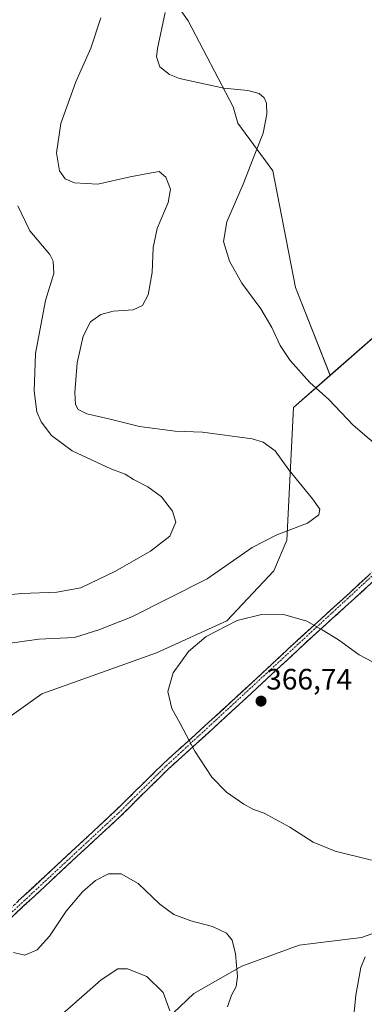
# Model space of a CAD drawing. Units: metres. Extents: x 604728 to 608200, y 4682950 to 4685316.
# Drawn here: x 607228 to 607345, y 4683568 to 4683903 of the extents above; entities that cross this region are included whole.
import ezdxf
from ezdxf.enums import TextEntityAlignment as Align

# ---------------------------------------------------------------- set-up
doc = ezdxf.new("R2010")
doc.units = ezdxf.units.M
doc.header["$MEASUREMENT"] = 0
doc.linetypes.add('TRAZO_Y_PUNTO', pattern=[1, 0.5, -0.25, 0, -0.25])
doc.linetypes.add('TRAZOSX2', pattern=[1.5, 1, -0.5])
for name, color, linetype, lineweight in [('Arbolado forestal CxS', 92, 'Continuous', 0), ('Camino', 19, 'TRAZOSX2', 0), ('Camino Cxs', 19, 'Continuous', 0), ('Camino eje', 19, 'TRAZO_Y_PUNTO', 0), ('Carátula', 7, 'Continuous', 5), ('Cultivos herbáceos CxS', 92, 'Continuous', 0), ('Cultivos leñosos CxS', 92, 'Continuous', 0), ('Curva de nivel normal', 36, 'Continuous', 0), ('Punto de cota en terreno', 7, 'Continuous', 0), ('Rótulo de punto de cota en terreno', 19, 'Continuous', 0)]:
    doc.layers.add(name, color=color, linetype=linetype, lineweight=lineweight)
doc.styles.add('Arial', font='txt', dxfattribs={"height": 0.2})

# ---------------------------------------------------------------- blocks, each defined once
blk = doc.blocks.new('*U153')
at = {"layer": 'Cultivos leñosos CxS', "color": 92, "linetype": 'Continuous', "lineweight": 0}
for points in [[(607210.7939, 4683656.6879, 362.4044), (607235.0561, 4683673.9125, 363.057), (607274.0273, 4683687.7599, 364.47), (607297.8425, 4683698.6201, 365.3554), (607313.8095, 4683715.5899, 363.4316), (607318.2839, 4683726.0335, 361.5845), (607320.4795, 4683771.0545, 362.8872), (607332.9571, 4683781.9451, 365.9397), (607372.5423, 4683816.4955, 369.9255)], [(607369.7733, 4683600.4829, 364.0121), (607343.6751, 4683591.1581, 360.5284), (607322.4229, 4683588.5477, 362.2944), (607303.0349, 4683581.4609, 360.8876), (607286.6299, 4683572.1361, 357.158), (607272.8347, 4683559.0825, 354.4077)]]:
    blk.add_polyline3d(points, dxfattribs=at)
blk = doc.blocks.new('*U155')
at = {"layer": 'Cultivos herbáceos CxS', "color": 92, "linetype": 'Continuous', "lineweight": 0}
blk.add_polyline3d([(607224.8683, 4684178.1747, 370.2927), (607237.4733, 4684149.5259, 369.8805), (607255.8081, 4684110.5633, 369.8343), (607346.3363, 4683948.9835, 370.6888), (607369.2549, 4683913.4587, 370.3543), (607377.2759, 4683869.9127, 370.233), (607377.2757, 4683844.7019, 370.1269), (607372.7713, 4683815.4263, 369.9172), (607372.5423, 4683816.4955, 369.9255), (607332.9571, 4683781.9451, 365.9397), (607321.1831, 4683811.7271, 367.0313), (607313.4863, 4683851.3137, 366.9744), (607301.6169, 4683867.4993, 363.9305), (607300.0147, 4683873.1093, 363.82), (607284.7287, 4683902.2023, 367.0384), (607259.7497, 4683938.0095, 362.373), (607237.8529, 4683969.3615, 363.7626), (607221.4365, 4683926.9531, 362.0376)], dxfattribs=at)
blk = doc.blocks.new('*U170')
at = {"layer": 'Curva de nivel normal', "color": 36, "linetype": 'Continuous', "lineweight": 0}
for points in [[(607255.06, 4683903.31, 360), (607251.66, 4683892.97, 360), (607246.62, 4683881.56, 360), (607241.56, 4683867.4, 360), (607240.02, 4683857.49, 360), (607241.09, 4683851.33, 360), (607243.03, 4683848.62, 360), (607246.17, 4683847.31, 360), (607254.08, 4683846.84, 360), (607265.07, 4683849.34, 360), (607271.08, 4683850.49, 360), (607274.87, 4683851.08, 360), (607277.2, 4683849.23, 360), (607278.78, 4683845.08, 360), (607277.92, 4683840.64, 360), (607274.24, 4683831.79, 360), (607272.82, 4683825.28, 360), (607272.48, 4683816.83, 360), (607271.13, 4683809.26, 360), (607269.2, 4683805.68, 360), (607266.07, 4683804.14, 360), (607259.33, 4683803.68, 360), (607255.07, 4683802.62, 360), (607251.53, 4683800.05, 360), (607249.13, 4683795.2, 360), (607247.04, 4683786.2, 360), (607246.21, 4683776.16, 360), (607246.47, 4683772.05, 360), (607247.44, 4683770.35, 360), (607250.36, 4683768.88, 360), (607257.83, 4683767.15, 360), (607268.22, 4683764.62, 360), (607280.37, 4683763.02, 360), (607289.59, 4683762.61, 360), (607306.52, 4683760.42, 360), (607310.27, 4683759.26, 360), (607314.3, 4683756.38, 360), (607318.99, 4683749.82, 360), (607327.04, 4683740.06, 360), (607329.46, 4683736.54, 360), (607329.16, 4683734.55, 360), (607325.26, 4683731.82, 360), (607314.88, 4683727.85, 360), (607306.55, 4683723.48, 360), (607291.2, 4683712.88, 360), (607265.58, 4683699.98, 360), (607254.39, 4683695.58, 360), (607246.11, 4683692.99, 360), (607234, 4683692.44, 360), (607223.51, 4683690.9, 360)], [(607225.42, 4683586.04, 360), (607229.27, 4683585.16, 360), (607233.47, 4683586.94, 360), (607237.64, 4683591.61, 360), (607243.37, 4683600.05, 360), (607248.91, 4683606.71, 360), (607253.3, 4683610.55, 360), (607257.7, 4683612.8, 360), (607262.02, 4683612.78, 360), (607267.76, 4683609.55, 360), (607275.1, 4683602.52, 360), (607279.88, 4683598.97, 360), (607285.67, 4683596.8, 360), (607293.03, 4683594.94, 360), (607297.73, 4683592.69, 360), (607299.65, 4683590.28, 360), (607300.86, 4683585.61, 360), (607301.49, 4683577.98, 360), (607301.08, 4683574.55, 360), (607299.42, 4683571.57, 360), (607298.14, 4683567.66, 360)], [(607341.03, 4683564.68, 360), (607341.7, 4683571.61, 360), (607343.41, 4683580.94, 360), (607344.92, 4683584.57, 360)]]:
    blk.add_polyline3d(points, dxfattribs=at)
blk = doc.blocks.new('*U171')
at = {"layer": 'Curva de nivel normal', "color": 36, "linetype": 'Continuous', "lineweight": 0}
for points in [[(607278.57, 4683566.25, 355), (607276.27, 4683572.46, 355), (607270.67, 4683577.96, 355), (607264.16, 4683580.52, 355), (607260.87, 4683580.52, 355), (607255.2, 4683576.86, 355), (607241.93, 4683565.2, 355)], [(607215.12, 4683706.68, 355), (607228.26, 4683707.9, 355), (607240.12, 4683708.31, 355), (607248.28, 4683709.8, 355), (607259.85, 4683715.35, 355), (607271.94, 4683722.29, 355), (607278.51, 4683727.41, 355), (607280.55, 4683732.08, 355), (607279.43, 4683735.85, 355), (607275.67, 4683740.69, 355), (607271.03, 4683744.09, 355), (607266.18, 4683746.56, 355), (607263.32, 4683748.38, 355), (607258.54, 4683750.17, 355), (607245.34, 4683756.27, 355), (607238.31, 4683761.57, 355), (607234.82, 4683766.13, 355), (607233.35, 4683769.58, 355), (607232.46, 4683776.56, 355), (607232.9, 4683789.32, 355), (607236.29, 4683807.29, 355), (607239.15, 4683816.5, 355), (607238.96, 4683820.72, 355), (607237.77, 4683822.96, 355), (607230.93, 4683830.96, 355), (607226.86, 4683839.41, 355)]]:
    blk.add_polyline3d(points, dxfattribs=at)
blk = doc.blocks.new('5PATER')
at = {"layer": 'Carátula', "linetype": 'Continuous', "lineweight": 5}
h = blk.add_hatch(color=250, dxfattribs=at)
edge = h.paths.add_edge_path()
edge.add_ellipse((0, 0.01), major_axis=(-1.33, -1.34), ratio=0.999422, start_angle=0, end_angle=360)

msp = doc.modelspace()

# ---------------------------------------------------------------- linework, layer by layer
at = {"layer": 'Arbolado forestal CxS', "color": 92, "linetype": 'Continuous', "lineweight": 0}
for points in [[(607332.96, 4683781.95, 365.94), (607321.18, 4683811.73, 367.03), (607313.49, 4683851.31, 366.97), (607301.62, 4683867.5, 363.93), (607300.01, 4683873.11, 363.82), (607284.73, 4683902.2, 367.04), (607259.75, 4683938.01, 362.37), (607237.85, 4683969.36, 363.76), (607221.44, 4683926.95, 362.04), (607196.81, 4683874.97, 358.64), (607180.33, 4683837.68, 358.87), (607172.88, 4683823.88, 359.56), (607132.55, 4683790.31, 358.42), (607104.37, 4683776.78, 358.01), (607061.95, 4683752.32, 356.27), (607037.53, 4683723.92, 355.1), (607027.09, 4683697.81, 351.04), (607024.43, 4683657.99, 343.64), (607054.53, 4683612.82, 338.03), (607051.79, 4683543.01, 335.33), (607035.38, 4683478.68, 331.79)], [(607221.44, 4683926.95, 362.04), (607237.85, 4683969.36, 363.76), (607259.75, 4683938.01, 362.37), (607284.73, 4683902.2, 367.04), (607300.01, 4683873.11, 363.82), (607301.62, 4683867.5, 363.93), (607313.49, 4683851.31, 366.97), (607321.18, 4683811.73, 367.03), (607332.96, 4683781.95, 365.94), (607320.48, 4683771.05, 362.89), (607318.28, 4683726.03, 361.58), (607313.81, 4683715.59, 363.43), (607297.84, 4683698.62, 365.36), (607274.03, 4683687.76, 364.47), (607235.06, 4683673.91, 363.06), (607210.79, 4683656.69, 362.4)], [(607332.96, 4683781.95, 365.94), (607320.48, 4683771.05, 362.89), (607318.28, 4683726.03, 361.58), (607313.81, 4683715.59, 363.43), (607297.84, 4683698.62, 365.36), (607274.03, 4683687.76, 364.47), (607235.06, 4683673.91, 363.06), (607210.79, 4683656.69, 362.4), (607146.19, 4683585.44, 349.42), (607084.63, 4683529.32, 338.65), (607035.38, 4683478.68, 331.79)], [(607443.93, 4683644.91, 360.64), (607445.05, 4683642.48, 360.66), (607446.79, 4683633.42, 361.24), (607448.78, 4683623.09, 360.71), (607445.05, 4683615.25, 360.23), (607428.64, 4683605.56, 361.67), (607396.62, 4683598.24, 364.34), (607369.77, 4683600.48, 364.01), (607343.68, 4683591.16, 360.53), (607322.42, 4683588.55, 362.29), (607303.03, 4683581.46, 360.89), (607286.63, 4683572.14, 357.16), (607272.83, 4683559.08, 354.41), (607228.09, 4683498.38, 345.82), (607208.89, 4683461.17, 341.68)], [(607272.83, 4683559.08, 354.41), (607286.63, 4683572.14, 357.16), (607303.03, 4683581.46, 360.89), (607322.42, 4683588.55, 362.29), (607343.68, 4683591.16, 360.53), (607369.77, 4683600.48, 364.01), (607396.62, 4683598.24, 364.34), (607428.64, 4683605.56, 361.67), (607445.05, 4683615.25, 360.23), (607448.78, 4683623.09, 360.71), (607446.79, 4683633.42, 361.24), (607445.05, 4683642.48, 360.66), (607443.93, 4683644.91, 360.64), (607457.28, 4683640.18, 358.72), (607472.65, 4683630.96, 356.42), (607486.78, 4683615.6, 354.61), (607473.49, 4683601.6, 353.09), (607437.77, 4683572.49, 351.18), (607320.03, 4683502.38, 344.51)]]:
    msp.add_polyline3d(points, dxfattribs=at)
at = {"layer": 'Camino', "color": 19, "linetype": 'TRAZOSX2', "lineweight": 0}
for points in [[(606962.99, 4683354.72), (606962.15, 4683355.65), (606991.01, 4683381.69), (607010.93, 4683400.19), (607037.59, 4683425.37), (607067.49, 4683453.73), (607074.28, 4683459.29), (607133.61, 4683515.89), (607154.96, 4683535.59), (607169.15, 4683549.72), (607195.87, 4683574.17), (607227.17, 4683603.68), (607259.9, 4683634.01), (607276.23, 4683650.11), (607291.92, 4683664.33), (607306.51, 4683677.72), (607320.04, 4683690.32), (607346.02, 4683713.98), (607355.96, 4683723.79), (607382.78, 4683748.33), (607388.24, 4683751.63)], [(607389.41, 4683749.42), (607384.28, 4683746.32), (607357.68, 4683721.98), (607347.75, 4683712.16), (607321.73, 4683688.49), (607308.21, 4683675.89), (607293.61, 4683662.48), (607277.95, 4683648.29), (607261.63, 4683632.2), (607228.87, 4683601.86), (607197.58, 4683572.34), (607170.88, 4683547.91), (607156.69, 4683533.78), (607135.33, 4683514.07), (607075.94, 4683457.41), (607069.14, 4683451.85), (607039.31, 4683423.56), (607012.63, 4683398.36), (606992.7, 4683379.84), (606963.83, 4683353.79), (606962.99, 4683354.72)]]:
    msp.add_lwpolyline(points, dxfattribs=at)
at = {"layer": 'Camino Cxs', "color": 19, "linetype": 'Continuous', "lineweight": 0}
for points in [[(607347.75, 4683712.16, 362.81), (607344.5, 4683709.2, 363.18), (607341.25, 4683706.24, 363.59), (607337.99, 4683703.28, 364), (607334.74, 4683700.33, 364.37), (607331.49, 4683697.37, 364.71), (607328.24, 4683694.41, 365.08), (607324.98, 4683691.45, 365.45), (607321.73, 4683688.49, 365.79), (607318.35, 4683685.34, 366.15), (607314.97, 4683682.19, 366.42), (607311.59, 4683679.04, 366.59), (607308.21, 4683675.89, 366.65), (607304.56, 4683672.54, 366.59), (607300.91, 4683669.19, 366.42), (607297.26, 4683665.83, 366.13), (607293.61, 4683662.48, 365.78), (607290.48, 4683659.64, 365.46), (607287.35, 4683656.8, 365.06), (607284.21, 4683653.97, 364.65), (607281.08, 4683651.13, 364.26), (607277.95, 4683648.29, 363.9), (607274.69, 4683645.07, 363.56), (607271.42, 4683641.85, 363.18), (607268.16, 4683638.64, 362.87), (607264.89, 4683635.42, 362.53), (607261.63, 4683632.2, 362.14), (607257.99, 4683628.83, 361.88), (607254.35, 4683625.46, 361.62), (607250.71, 4683622.09, 361.42), (607247.07, 4683618.72, 361.3), (607243.43, 4683615.34, 361.16), (607239.79, 4683611.97, 360.98), (607236.15, 4683608.6, 360.88), (607232.51, 4683605.23, 360.72), (607228.87, 4683601.86, 360.55), (607225.39, 4683598.58, 360.34)], [(607227.17, 4683603.68, 360.52), (607230.81, 4683607.05, 360.75), (607234.44, 4683610.42, 360.94), (607238.08, 4683613.79, 361.12), (607241.72, 4683617.16, 361.38), (607245.35, 4683620.53, 361.54), (607248.99, 4683623.9, 361.7), (607252.63, 4683627.27, 361.92), (607256.26, 4683630.64, 362.11), (607259.9, 4683634.01, 362.35), (607263.17, 4683637.23, 362.66), (607266.43, 4683640.45, 362.94), (607269.7, 4683643.67, 363.25), (607272.96, 4683646.89, 363.55), (607276.23, 4683650.11, 363.87), (607279.37, 4683652.95, 364.23), (607282.51, 4683655.8, 364.6), (607285.64, 4683658.64, 365.01), (607288.78, 4683661.49, 365.41), (607291.92, 4683664.33, 365.75), (607295.57, 4683667.68, 366.1), (607299.22, 4683671.03, 366.37), (607302.86, 4683674.37, 366.55), (607306.51, 4683677.72, 366.63), (607309.89, 4683680.87, 366.55), (607313.28, 4683684.02, 366.39), (607316.66, 4683687.17, 366.13), (607320.04, 4683690.32, 365.76), (607323.29, 4683693.28, 365.41), (607326.54, 4683696.24, 365.02), (607329.78, 4683699.19, 364.65), (607333.03, 4683702.15, 364.32), (607336.28, 4683705.11, 363.96), (607339.53, 4683708.07, 363.54), (607342.77, 4683711.02, 363.09), (607346.02, 4683713.98, 362.68)]]:
    msp.add_polyline3d(points, dxfattribs=at)
at = {"layer": 'Camino eje', "color": 19, "linetype": 'TRAZO_Y_PUNTO', "lineweight": 0}
msp.add_lwpolyline([(607388.86, 4683750.55), (607383.53, 4683747.33), (607277.09, 4683649.2), (607260.77, 4683633.11), (607170.02, 4683548.82), (607155.83, 4683534.69), (607075.11, 4683458.35), (607068.32, 4683452.79), (607011.78, 4683399.28), (606962.99, 4683354.72)], dxfattribs=at)
at = {"layer": 'Cultivos herbáceos CxS', "color": 92, "linetype": 'Continuous', "lineweight": 0}
for points in [[(607332.96, 4683781.95, 365.94), (607321.18, 4683811.73, 367.03), (607313.49, 4683851.31, 366.97), (607301.62, 4683867.5, 363.93), (607300.01, 4683873.11, 363.82), (607284.73, 4683902.2, 367.04), (607259.75, 4683938.01, 362.37), (607237.85, 4683969.36, 363.76), (607221.44, 4683926.95, 362.04), (607196.81, 4683874.97, 358.64), (607180.33, 4683837.68, 358.87), (607172.88, 4683823.88, 359.56), (607132.55, 4683790.31, 358.42), (607104.37, 4683776.78, 358.01), (607061.95, 4683752.32, 356.27), (607037.53, 4683723.92, 355.1), (607027.09, 4683697.81, 351.04), (607024.43, 4683657.99, 343.64), (607054.53, 4683612.82, 338.03), (607051.79, 4683543.01, 335.33), (607035.38, 4683478.68, 331.79)], [(607372.77, 4683815.43, 369.92), (607372.54, 4683816.5, 369.93), (607332.96, 4683781.95, 365.94)]]:
    msp.add_polyline3d(points, dxfattribs=at)
at = {"layer": 'Cultivos leñosos CxS', "color": 92, "linetype": 'Continuous', "lineweight": 0}
for points in [[(607372.77, 4683815.43, 369.92), (607372.54, 4683816.5, 369.93), (607332.96, 4683781.95, 365.94)], [(607332.96, 4683781.95, 365.94), (607320.48, 4683771.05, 362.89), (607318.28, 4683726.03, 361.58), (607313.81, 4683715.59, 363.43), (607297.84, 4683698.62, 365.36), (607274.03, 4683687.76, 364.47), (607235.06, 4683673.91, 363.06), (607210.79, 4683656.69, 362.4), (607146.19, 4683585.44, 349.42), (607084.63, 4683529.32, 338.65), (607035.38, 4683478.68, 331.79)], [(607443.93, 4683644.91, 360.64), (607445.05, 4683642.48, 360.66), (607446.79, 4683633.42, 361.24), (607448.78, 4683623.09, 360.71), (607445.05, 4683615.25, 360.23), (607428.64, 4683605.56, 361.67), (607396.62, 4683598.24, 364.34), (607369.77, 4683600.48, 364.01), (607343.68, 4683591.16, 360.53), (607322.42, 4683588.55, 362.29), (607303.03, 4683581.46, 360.89), (607286.63, 4683572.14, 357.16), (607272.83, 4683559.08, 354.41), (607228.09, 4683498.38, 345.82), (607208.89, 4683461.17, 341.68)]]:
    msp.add_polyline3d(points, dxfattribs=at)
at = {"layer": 'Curva de nivel normal', "color": 36, "linetype": 'Continuous', "lineweight": 0}
for points in [[(607276.94, 4683905.05, 365), (607274.31, 4683892.87, 365), (607274.05, 4683890.05, 365), (607275.08, 4683886.68, 365), (607278.43, 4683884.01, 365), (607281.79, 4683882.7, 365), (607296.92, 4683879.44, 365), (607305.02, 4683878.62, 365), (607308.82, 4683877.55, 365), (607310.56, 4683876.11, 365), (607311.35, 4683874.3, 365), (607311.46, 4683870.52, 365), (607310.19, 4683864.15, 365), (607307.68, 4683857.62, 365), (607303.47, 4683846.77, 365), (607297.9, 4683833.99, 365), (607296.79, 4683827.33, 365), (607298.78, 4683820.68, 365), (607303, 4683813.2, 365), (607309.43, 4683804.48, 365), (607313.19, 4683798.16, 365), (607315.98, 4683792.04, 365), (607319.39, 4683786.94, 365), (607326.11, 4683779.5, 365), (607332.58, 4683773.72, 365), (607340.79, 4683765, 365), (607351.64, 4683755.72, 365)], [(607349.53, 4683683.55, 365), (607342.86, 4683687.04, 365), (607335.83, 4683692.24, 365), (607330.23, 4683695.58, 365), (607325.02, 4683698.5, 365), (607317.62, 4683700.63, 365), (607309.71, 4683700.78, 365), (607301.35, 4683698.76, 365), (607290.88, 4683693.37, 365), (607284.84, 4683688.28, 365), (607279.62, 4683681.02, 365), (607277.89, 4683674.6, 365), (607279.2, 4683668.93, 365), (607282.05, 4683663.8, 365), (607287.02, 4683654.44, 365), (607292.81, 4683645.56, 365), (607297.74, 4683640.48, 365), (607303.64, 4683636.38, 365), (607306.97, 4683634.65, 365), (607310.61, 4683633.36, 365), (607319.32, 4683628.62, 365), (607327.21, 4683623.52, 365), (607334.73, 4683620.47, 365), (607347.05, 4683617.43, 365)]]:
    msp.add_polyline3d(points, dxfattribs=at)

# ---------------------------------------------------------------- block references
at = {"layer": 'Cultivos herbáceos CxS', "color": 92, "linetype": 'Continuous', "lineweight": 0}
msp.add_blockref('*U155', (0, 0), dxfattribs=at)
at = {"layer": 'Cultivos leñosos CxS', "color": 92, "linetype": 'Continuous', "lineweight": 0}
msp.add_blockref('*U153', (0, 0), dxfattribs=at)
at = {"layer": 'Curva de nivel normal', "color": 36, "linetype": 'Continuous', "lineweight": 0}
for name in ['*U171', '*U170']:
    msp.add_blockref(name, (0, 0), dxfattribs=at)
at = {"layer": 'Punto de cota en terreno', "linetype": 'Continuous', "lineweight": 0}
msp.add_blockref('5PATER', (607309.51, 4683671.38, 366.74), dxfattribs=at)

# ---------------------------------------------------------------- texts
at = {"layer": 'Rótulo de punto de cota en terreno', "color": 19, "linetype": 'Continuous', "lineweight": 0, "style": 'Arial'}
msp.add_text('366,74', height=7, dxfattribs=at).set_placement((607311.27, 4683673.14), align=Align.BOTTOM_LEFT)

doc.saveas('drawing.dxf')
